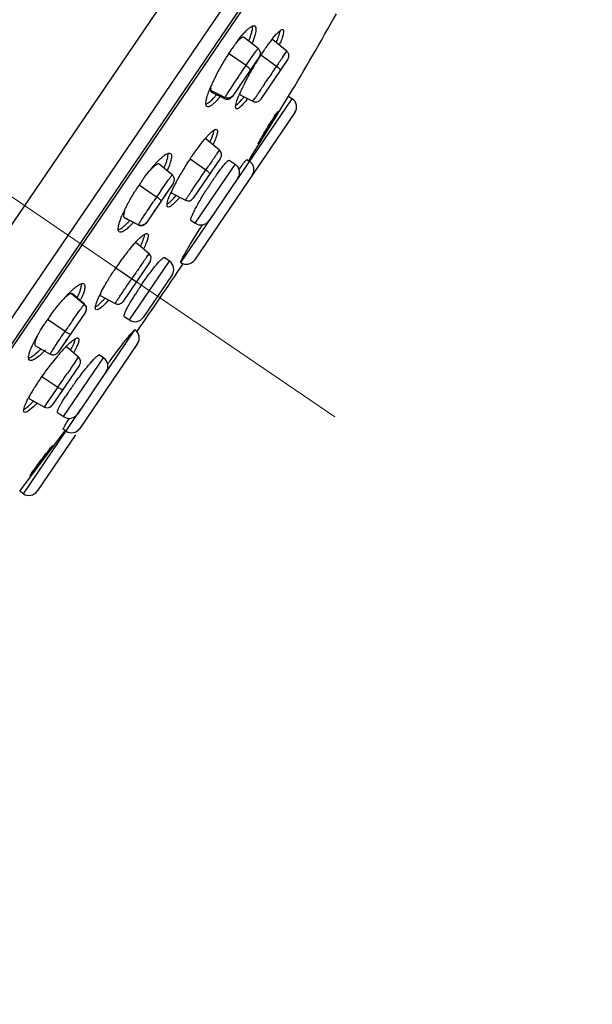
# Model space of a CAD drawing. Units: millimetres. Extents: x 72 to 8980, y -1552 to 626.
# Drawn here: x 8041 to 8070, y 84 to 134 of the extents above; entities that cross this region are included whole.
import ezdxf

# ---------------------------------------------------------------- set-up
doc = ezdxf.new("R2010")
doc.units = ezdxf.units.MM
doc.header["$MEASUREMENT"] = 0
doc.linetypes.add('CENTER', pattern=[2, 1.25, -0.25, 0.25, -0.25])
doc.layers.add('Centerline', color=4, linetype='CENTER', lineweight=15)

msp = doc.modelspace()

# ---------------------------------------------------------------- linework, layer by layer
at = {"color": 7, "linetype": 'Continuous'}
for p, q in [((8015.643, 87.162), (8068.641, 164.97)), ((8069.551, 161.591), (8016.459, 83.645)), ((8018.839, 85.818), (8068.377, 158.548)), ((8068.188, 158.071), (8019.213, 86.168)), ((8051.63, 132.501), (8051.804, 132.714)), ((8053.356, 132.562), (8053.537, 132.772)), ((8052.626, 132.051), (8051.916, 132.616)), ((8054.074, 131.91), (8053.362, 132.496)), ((8052.012, 131.189), (8051.129, 131.791)), ((8052.687, 131.646), (8051.301, 129.612)), ((8052.075, 131.28), (8052.44, 131.807)), ((8052.44, 131.807), (8052.522, 131.921)), ((8052.767, 131.735), (8053.558, 131.163)), ((8053.88, 131.635), (8054.073, 131.909)), ((8052.012, 131.189), (8052.075, 131.28)), ((8054.13, 131.508), (8052.746, 129.476)), ((8051.717, 130.223), (8051.676, 130.163)), ((8051.943, 130.309), (8051.952, 130.328)), ((8052.922, 130.225), (8052.998, 130.338)), ((8052.998, 130.338), (8053.077, 130.455)), ((8053.077, 130.455), (8053.159, 130.576)), ((8050.214, 129.948), (8050.953, 129.577)), ((8050.254, 129.841), (8050.92, 129.511)), ((8050.366, 129.538), (8050.518, 129.708)), ((8051.549, 129.409), (8051.647, 129.671)), ((8051.711, 129.713), (8052.359, 129.377)), ((8053.12, 130.025), (8053.116, 130.02)), ((8050.269, 129.441), (8050.366, 129.538)), ((8050.92, 129.512), (8050.953, 129.577)), ((8051.44, 125.226), (8054.353, 129.503)), ((8051.689, 129.346), (8051.776, 129.444)), ((8051.776, 129.444), (8051.911, 129.607)), ((8052.359, 129.378), (8052.485, 129.573)), ((8053.534, 128.606), (8054.166, 129.631)), ((8054.166, 129.631), (8054.353, 129.503)), ((8054.485, 128.809), (8049.398, 121.339)), ((8052.797, 127.412), (8053.534, 128.606)), ((8049.95, 127.506), (8050.144, 127.716)), ((8050.287, 127.558), (8050.33, 127.678)), ((8049.732, 127.241), (8049.897, 127.444)), ((8050.663, 126.898), (8049.992, 127.459)), ((8050.179, 127.303), (8050.287, 127.558)), ((8052.259, 126.54), (8052.797, 127.412)), ((8050.551, 126.742), (8050.662, 126.898)), ((8048.272, 125.647), (8047.617, 126.191)), ((8049.171, 126.466), (8049.974, 125.902)), ((8050.718, 126.498), (8049.333, 124.465)), ((8049.44, 123.201), (8051.467, 126.176)), ((8051.467, 126.176), (8051.157, 126.387)), ((8052.055, 126.426), (8052.193, 126.332)), ((8052.149, 126.361), (8052.259, 126.54)), ((8049.728, 125.541), (8049.974, 125.902)), ((8049.974, 125.902), (8050.119, 126.114)), ((8050.349, 125.957), (8050.232, 125.786)), ((8048.328, 125.247), (8046.942, 123.211)), ((8047.695, 124.849), (8048.065, 125.377)), ((8048.272, 125.647), (8048.272, 125.647)), ((8049.649, 125.424), (8049.728, 125.541)), ((8049.818, 125.178), (8049.704, 125.01)), ((8051.598, 125.481), (8050.135, 123.333)), ((8047.477, 124.53), (8046.59, 125.134)), ((8047.959, 124.705), (8047.867, 124.57)), ((8048.258, 124.73), (8048.944, 124.367)), ((8048.255, 124.378), (8048.349, 124.476)), ((8048.349, 124.476), (8048.472, 124.615)), ((8047.394, 123.875), (8047.314, 123.759)), ((8045.825, 123.504), (8046.556, 123.122)), ((8045.825, 123.504), (8045.849, 123.483)), ((8045.849, 123.482), (8046.555, 123.114)), ((8045.872, 123.091), (8045.976, 123.188)), ((8049.219, 123.351), (8049.44, 123.201)), ((8049.977, 123.078), (8050.278, 123.52)), ((8046.555, 123.114), (8046.556, 123.122)), ((8048.703, 121.209), (8049.977, 123.078)), ((8049.696, 122.96), (8049.732, 123.017)), ((8049.732, 123.017), (8049.797, 123.12)), ((8046.166, 121.951), (8046.359, 122.173)), ((8046.418, 122.238), (8046.602, 122.425)), ((8047.096, 121.658), (8046.466, 122.191)), ((8046.657, 122.03), (8046.78, 122.304)), ((8047.15, 121.26), (8045.763, 119.225)), ((8046.105, 118.304), (8048.131, 121.28)), ((8046.975, 121.49), (8047.096, 121.658)), ((8048.131, 121.28), (8047.866, 121.46)), ((8045.417, 120.951), (8046.457, 120.242)), ((8048.263, 120.585), (8046.799, 118.436)), ((8042.955, 119.574), (8043.114, 119.734)), ((8043.114, 119.734), (8043.306, 119.908)), ((8044.676, 119.728), (8044.854, 120.055)), ((8043.19, 119.635), (8043.813, 119.095)), ((8043.219, 119.621), (8043.19, 119.635)), ((8043.821, 119.1), (8043.219, 119.622)), ((8043.454, 119.42), (8043.54, 119.612)), ((8044.479, 119.308), (8044.6, 119.577)), ((8044.647, 119.52), (8045.374, 119.129)), ((8044.657, 119.187), (8044.756, 119.285)), ((8043.871, 118.704), (8042.485, 116.668)), ((8043.256, 118.326), (8043.592, 118.803)), ((8043.813, 119.095), (8043.82, 119.1)), ((8042.84, 117.723), (8041.954, 118.327)), ((8045.84, 118.485), (8046.105, 118.304)), ((8043.499, 118.157), (8043.423, 118.046)), ((8045.107, 115.928), (8046.38, 117.798)), ((8042.922, 117.31), (8042.854, 117.211)), ((8043.067, 117.13), (8043.163, 117.215)), ((8041.346, 116.985), (8042.092, 116.574)), ((8041.367, 116.603), (8041.478, 116.7)), ((8043.529, 116.417), (8042.94, 116.923)), ((8042.963, 117.031), (8043.067, 117.13)), ((8043.125, 116.766), (8043.21, 116.932)), ((8043.21, 116.932), (8043.267, 117.055)), ((8046.513, 117.104), (8043.586, 112.806)), ((8042.092, 116.574), (8042.092, 116.574)), ((8042.769, 113.407), (8044.796, 116.383)), ((8043.353, 116.171), (8043.528, 116.416)), ((8044.796, 116.383), (8044.575, 116.533)), ((8043.581, 116.02), (8042.195, 113.986)), ((8044.928, 115.688), (8043.464, 113.539)), ((8044.806, 115.487), (8045.107, 115.928)), ((8041.659, 115.438), (8042.478, 114.897)), ((8042.558, 115.015), (8042.722, 115.254)), ((8042.722, 115.254), (8042.804, 115.374)), ((8042.804, 115.374), (8042.964, 115.608)), ((8041.95, 114.116), (8042.4, 114.782)), ((8042.4, 114.782), (8042.478, 114.897)), ((8042.478, 114.897), (8042.513, 114.949)), ((8042.513, 114.949), (8042.558, 115.015)), ((8042.721, 114.759), (8042.564, 114.527)), ((8043.267, 115.016), (8043.281, 115.036)), ((8041.036, 114.311), (8041.803, 113.891)), ((8041.052, 114), (8041.249, 114.193)), ((8040.73, 109.503), (8043.644, 113.78)), ((8041.803, 113.892), (8041.95, 114.116)), ((8042.46, 113.618), (8042.769, 113.407)), ((8042.722, 112.538), (8042.847, 112.705)), ((8042.891, 112.675), (8042.753, 112.769)), ((8043.368, 112.487), (8041.425, 109.635)), ((8042.107, 111.717), (8042.722, 112.538)), ((8041.391, 110.762), (8042.107, 111.717)), ((8040.645, 109.766), (8041.391, 110.762)), ((8040.543, 109.63), (8040.645, 109.766)), ((8040.73, 109.503), (8040.543, 109.63))]:
    msp.add_line(p, q, dxfattribs=at)
for points in [[(8052.687, 131.646), (8052.708, 131.683), (8052.724, 131.723), (8052.735, 131.764), (8052.739, 131.807), (8052.737, 131.85), (8052.729, 131.892), (8052.715, 131.932), (8052.696, 131.97), (8052.671, 132.005), (8052.642, 132.036), (8052.625, 132.05)], [(8054.13, 131.508), (8054.151, 131.545), (8054.167, 131.584), (8054.177, 131.625), (8054.182, 131.667), (8054.18, 131.709), (8054.173, 131.751), (8054.159, 131.791), (8054.141, 131.829), (8054.117, 131.864), (8054.088, 131.895), (8054.073, 131.909)], [(8050.92, 129.512), (8050.942, 129.503), (8050.98, 129.49), (8051.02, 129.483), (8051.061, 129.481), (8051.101, 129.485), (8051.141, 129.494), (8051.179, 129.509), (8051.214, 129.528), (8051.247, 129.552), (8051.276, 129.58), (8051.301, 129.612)], [(8052.359, 129.378), (8052.37, 129.373), (8052.41, 129.358), (8052.451, 129.348), (8052.493, 129.345), (8052.535, 129.347), (8052.577, 129.355), (8052.617, 129.369), (8052.654, 129.389), (8052.689, 129.413), (8052.719, 129.442), (8052.746, 129.476)], [(8048.328, 125.247), (8048.35, 125.284), (8048.366, 125.324), (8048.376, 125.365), (8048.38, 125.408), (8048.378, 125.45), (8048.37, 125.492), (8048.357, 125.533), (8048.337, 125.571), (8048.313, 125.606), (8048.283, 125.637), (8048.272, 125.647)], [(8046.555, 123.114), (8046.582, 123.102), (8046.62, 123.089), (8046.66, 123.082), (8046.701, 123.08), (8046.741, 123.084), (8046.781, 123.093), (8046.819, 123.108), (8046.855, 123.127), (8046.887, 123.151), (8046.916, 123.179), (8046.941, 123.211)], [(8043.871, 118.704), (8043.892, 118.739), (8043.908, 118.777), (8043.918, 118.816), (8043.923, 118.856), (8043.923, 118.897), (8043.917, 118.937), (8043.905, 118.976), (8043.889, 119.013), (8043.868, 119.048), (8043.842, 119.079), (8043.82, 119.1)], [(8042.092, 116.574), (8042.106, 116.567), (8042.145, 116.551), (8042.187, 116.541), (8042.229, 116.537), (8042.272, 116.539), (8042.314, 116.547), (8042.354, 116.561), (8042.392, 116.581), (8042.427, 116.605), (8042.458, 116.635), (8042.485, 116.668)]]:
    msp.add_lwpolyline(points, dxfattribs=at)
for centre, radius, start, end in [((7882.363, 232.012), 199.995, 329.20851, 330.59205), ((8059.955, 126.107), 10.498, 144.6096, 145.7483), ((8059.149, 126.68), 9.509, 143.6019, 144.6103), ((8058.167, 127.404), 8.289, 142.0549, 143.6055), ((8047.323, 134.363), 5.2, 338.3106, 340.1466), ((8046.843, 134.506), 5.898, 338.0512, 338.3092), ((8061.234, 126.364), 10.025, 143.7267, 144.9772), ((8059.615, 127.555), 8.016, 141.9671, 143.7393), ((8058.097, 128.733), 6.094, 141.0734, 141.8973), ((8047.952, 134.706), 6.261, 336.6118, 337.7244), ((8061.866, 124.841), 12.791, 147.8249, 148.8234), ((8061.537, 125.048), 12.402, 146.8133, 147.8285), ((8060.795, 125.535), 11.514, 145.7486, 146.8174), ((8065.102, 123.723), 14.709, 146.6291, 147.4502), ((8063.867, 124.538), 13.23, 145.7495, 146.6329), ((8062.67, 125.352), 11.781, 144.9541, 145.7466), ((8061.849, 124.849), 12.772, 148.8145, 151.2771), ((8066.548, 122.813), 16.417, 149.005, 150.5403), ((8066.385, 122.913), 16.226, 148.2379, 149.0113), ((8065.881, 123.225), 15.634, 147.4472, 148.2382), ((8246.934, -0.529), 233.96, 145.74445, 145.91832), ((8162.111, 57.254), 131.325, 145.50171, 145.75076), ((8060.315, 125.676), 11.03, 151.2162, 154.0521), ((8065.079, 123.627), 14.739, 151.3315, 152.1578), ((8065.909, 123.174), 15.684, 150.5413, 151.3342), ((8057.211, 127.144), 7.595, 155.8331, 156.7355), ((8057.811, 126.876), 8.252, 155.3381, 155.839), ((8058.66, 126.484), 9.188, 154.0663, 155.3246), ((8060.892, 125.747), 10.045, 154.0001, 155.0716), ((8061.827, 125.294), 11.084, 153.8393, 154.0155), ((8062.467, 124.979), 11.797, 153.1424, 153.8342), ((8063.83, 124.286), 13.326, 152.1544, 153.0406), ((8170.986, 50.617), 142.396, 146.0091, 146.25235), ((8055.175, 127.986), 5.392, 158.3252, 159.3686), ((8056.179, 127.586), 6.473, 156.7155, 158.3096), ((8057.372, 127.328), 6.186, 156.7765, 157.7447), ((8058.137, 127.001), 7.018, 156.3123, 156.7871), ((8059.231, 126.518), 8.214, 155.0643, 156.2924), ((8090.279, 104.532), 45.337, 146.2455, 146.4729), ((8046.812, 132.895), 5.09, 318.7004, 319.8834), ((8047.266, 133.293), 6.131, 321.091, 321.935), ((8054.072, 129.09), 0.5, 325.74, 55.74), ((8057.755, 120.941), 10.201, 141.8561, 143.3975), ((8054.509, 123.555), 6.033, 139.0883, 139.859), ((8060.681, 118.811), 13.82, 144.8649, 145.7441), ((8059.83, 119.411), 12.779, 143.9445, 144.8685), ((8058.927, 120.067), 11.663, 143.3867, 143.9403), ((8086.749, 101.528), 44.114, 145.141, 145.3522), ((8050.47, 126.667), 0.3, 325.74, 50.1478), ((8052.296, 121.799), 6.578, 138.206, 139.4732), ((8051.466, 122.543), 5.463, 136.5494, 138.2174), ((8043.61, 127.839), 4.63, 336.9049, 338.9115), ((8061.944, 117.961), 15.343, 147.3985, 148.2179), ((8061.936, 117.967), 15.333, 146.5764, 147.4014), ((8061.66, 118.149), 15.003, 146.331, 146.5751), ((8061.281, 118.402), 14.547, 145.7425, 146.3331), ((8152.53, 56.201), 124, 145.40278, 145.67971), ((8051.185, 125.763), 0.5, 325.74, 55.74), ((8051.912, 125.918), 0.5, 325.74, 55.74), ((8054, 120.374), 8.8, 141.1436, 141.4518), ((8053.406, 120.855), 8.035, 139.4979, 141.1553), ((8043.03, 128.084), 5.259, 336.5811, 336.9244), ((8043.122, 128.004), 5.343, 336.3624, 336.9034), ((8060.533, 118.804), 13.699, 149.0207, 150.8247), ((8061.651, 118.142), 14.998, 148.2177, 149.0515), ((8061.559, 117.814), 13.547, 144.3422, 145.05), ((8063.905, 117.179), 15.056, 143.6418, 144.4459), ((8056.624, 118.41), 12.078, 145.7407, 146.1708), ((8056.436, 118.539), 11.85, 144.676, 145.7421), ((8059.154, 117.434), 13.64, 143.7625, 144.3843), ((8056.412, 121.017), 9.021, 152.424, 153.9993), ((8058.057, 120.167), 10.872, 151.7732, 152.4653), ((8059.085, 119.614), 12.04, 150.8304, 151.7704), ((8065.622, 115.029), 18.473, 146.2969, 146.8724), ((8064.538, 115.753), 17.169, 145.6939, 146.2994), ((8063.153, 116.699), 15.491, 145.0466, 145.695), ((8056.864, 118.25), 12.367, 146.3204, 147.8151), ((8056.744, 118.33), 12.223, 146.1701, 146.32), ((8106.97, 84), 71.988, 145.4273, 145.73485), ((8054.826, 121.79), 7.257, 153.9923, 155.3545), ((8066.1, 114.717), 19.044, 147.436, 147.8852), ((8066.065, 114.74), 19.001, 146.8703, 147.4363), ((8110.758, 81.438), 76.56, 145.74614, 145.96317), ((8044.319, 128.197), 5.685, 318.5996, 319.6847), ((8049.085, 124.634), 0.3, 242.1614, 325.74), ((8051.059, 121.311), 5.799, 155.1677, 156.904), ((8051.96, 120.898), 6.79, 154.5038, 155.1964), ((8052.553, 120.615), 7.447, 153.6897, 154.5023), ((8047.325, 123.347), 1.543, 163.1116, 163.5194), ((8053.238, 120.276), 8.211, 152.7758, 153.6888), ((8053.762, 120.008), 8.8, 152.3443, 152.7817), ((8043.094, 126.141), 4.126, 314.2993, 316.4854), ((8042.45, 126.76), 5.02, 316.4162, 317.0128), ((8042.554, 126.706), 5.107, 316.4212, 317.2886), ((8049.721, 123.614), 0.5, 235.74, 325.74), ((8050.856, 118.116), 6.057, 137.1065, 137.9357), ((8056.296, 113.605), 13.126, 141.6697, 144.0693), ((8054.604, 114.925), 10.98, 141.2155, 141.5958), ((8053.751, 115.613), 9.885, 140.1178, 141.2292), ((8041.345, 124.59), 6.096, 333.7901, 334.0343), ((8057.626, 112.636), 14.771, 144.0521, 145.7445), ((8144.193, 54.001), 118.347, 145.31356, 145.59772), ((8088.461, 92.545), 50.585, 145.0967, 145.2879), ((8046.902, 121.429), 0.3, 325.74, 49.7307), ((8047.85, 120.866), 0.5, 325.74, 55.74), ((8048.984, 121.621), 0.5, 235.74, 325.74), ((8057.723, 112.569), 14.889, 145.7404, 146.5818), ((8225.178, -1.48), 216.514, 145.59222, 145.74223), ((7882.363, 232.012), 199.995, 325.14879, 326.33121), ((8050.896, 116.504), 7.006, 152.6076, 153.5423), ((8054.392, 114.606), 10.985, 149.8834, 150.2584), ((8060.973, 110.345), 17.267, 145.7106, 147.5518), ((8049.346, 113.534), 8.795, 138.6987, 139.1276), ((8048.759, 114.051), 8.012, 137.07, 138.7092), ((8047.878, 114.866), 6.812, 136.2752, 137.0361), ((8039.011, 121.509), 5.11, 334.1915, 335.0508), ((8050.195, 116.855), 6.222, 153.5505, 154.0523), ((8041.134, 122.815), 5.058, 315.7409, 317.497), ((8040.888, 123.087), 5.622, 316.4923, 317.7098), ((8045.515, 119.394), 0.3, 241.749, 325.74), ((8059.847, 107.098), 20.031, 144.0081, 144.2448), ((8054.83, 110.744), 13.829, 143.7081, 144.0146), ((8051.697, 111.579), 11.851, 145.7379, 146.8019), ((8051.993, 111.378), 12.209, 144.6918, 145.7369), ((8052.136, 111.277), 12.384, 143.6625, 144.6955), ((8098.748, 79.7), 67.612, 145.15913, 145.44328), ((8046.386, 118.717), 0.5, 235.74, 325.74), ((8105.994, 74.696), 76.418, 145.56986, 145.73321), ((8107.588, 73.605), 78.35, 145.43967, 145.57098), ((8046.1, 117.386), 0.5, 325.74, 55.74), ((8047.271, 114.175), 6.718, 151.6889, 153.2545), ((8048.434, 113.549), 8.039, 150.312, 151.6971), ((8049.1, 113.173), 8.804, 150.0271, 150.3294), ((8038.477, 119.971), 4.438, 312.5338, 314.6278), ((8037.903, 120.561), 5.262, 314.5638, 314.899), ((8037.626, 120.888), 5.888, 315.1229, 316.0041), ((8049.688, 110.421), 9.432, 137.5087, 139.0574), ((8048.107, 111.864), 7.292, 136.1922, 137.4783), ((8047.079, 112.85), 5.867, 134.5506, 136.1886), ((8053.229, 107.448), 14.056, 140.6787, 142.4317), ((8051.661, 108.725), 12.034, 139.7036, 140.6502), ((8050.79, 109.463), 10.892, 139.047, 139.7), ((8038.049, 119.437), 5.937, 331.8073, 332.3667), ((8043.333, 116.189), 0.3, 325.74, 49.3185), ((8044.514, 115.969), 0.5, 325.74, 55.74), ((8102.594, 73.64), 71.541, 143.4702, 143.61311), ((8054.251, 106.666), 15.343, 143.2585, 144.0788), ((8053.973, 106.873), 14.996, 142.4241, 143.2587), ((8151.632, 40.962), 131.836, 145.21672, 145.51406), ((8052.085, 108.136), 12.725, 145.6774, 148.0673), ((8053.711, 107.043), 14.684, 144.891, 145.7354), ((8054.245, 106.669), 15.336, 144.0759, 144.8941), ((8049.496, 109.741), 9.679, 148.531, 149.6477), ((8050.476, 109.144), 10.827, 148.0939, 148.5431), ((8054.818, 106.706), 14.228, 145.744, 147.1245), ((8057.262, 105.055), 17.178, 145.1767, 145.7819), ((8058.33, 104.313), 18.479, 144.6039, 145.1792), ((8058.77, 104.001), 19.018, 144.0402, 144.5331), ((8046.362, 111.516), 6.077, 151.6233, 152.3071), ((8047.577, 110.856), 7.46, 149.5857, 151.6007), ((8037.251, 118.119), 5.803, 314.8464, 316.0854), ((8041.948, 114.155), 0.3, 241.3322, 325.74), ((8043.051, 113.821), 0.5, 235.74, 325.74), ((8043.172, 113.088), 0.5, 235.74, 325.74), ((8041.012, 109.916), 0.5, 235.74, 325.74)]:
    msp.add_arc(centre, radius, start, end, dxfattribs=at)
for points, knots in [([(8052.05, 132.978), (8052.094, 133.02), (8052.176, 133.092), (8052.3, 133.181), (8052.418, 133.221), (8052.462, 133.191)], [0, 0, 0, 0, 0.379022, 0.66759, 1, 1, 1, 1]), ([(8052.3, 132.871), (8052.316, 132.932), (8052.339, 133.037), (8052.348, 133.146), (8052.344, 133.192)], [0, 0, 0, 0, 0.575417, 1, 1, 1, 1]), ([(8052.462, 133.191), (8052.491, 133.171), (8052.514, 133.103), (8052.515, 133.008), (8052.497, 132.857), (8052.435, 132.627), (8052.365, 132.434), (8052.323, 132.326)], [0, 0, 0, 0, 0.119052, 0.208309, 0.320842, 0.616439, 1, 1, 1, 1]), ([(8051.804, 132.714), (8051.825, 132.739), (8051.904, 132.83), (8051.987, 132.918), (8052.05, 132.978)], [0, 0, 0, 0, 0.273886, 1, 1, 1, 1]), ([(8052.214, 132.597), (8052.223, 132.622), (8052.254, 132.712), (8052.283, 132.804), (8052.3, 132.871)], [0, 0, 0, 0, 0.271186, 1, 1, 1, 1]), ([(8053.537, 132.772), (8053.575, 132.813), (8053.644, 132.884), (8053.742, 132.964), (8053.817, 133.01), (8053.868, 133.011), (8053.882, 133.002)], [0, 0, 0, 0, 0.390842, 0.683575, 0.879212, 1, 1, 1, 1]), ([(8053.539, 132.352), (8053.553, 132.385), (8053.602, 132.502), (8053.648, 132.622), (8053.677, 132.709)], [0, 0, 0, 0, 0.276678, 1, 1, 1, 1]), ([(8053.677, 132.709), (8053.685, 132.733), (8053.711, 132.816), (8053.732, 132.9), (8053.741, 132.961)], [0, 0, 0, 0, 0.293629, 1, 1, 1, 1]), ([(8053.882, 133.002), (8053.903, 132.987), (8053.921, 132.906), (8053.896, 132.771), (8053.839, 132.568), (8053.781, 132.418), (8053.746, 132.333)], [0, 0, 0, 0, 0.108644, 0.307163, 0.606177, 1, 1, 1, 1]), ([(8051.915, 132.614), (8051.899, 132.627), (8051.856, 132.628), (8051.806, 132.606), (8051.731, 132.56), (8051.624, 132.465), (8051.541, 132.375), (8051.495, 132.323)], [0, 0, 0, 0, 0.117995, 0.203872, 0.313517, 0.608932, 1, 1, 1, 1]), ([(8053.361, 132.494), (8053.358, 132.497), (8053.339, 132.507), (8053.316, 132.499), (8053.302, 132.493)], [0, 0, 0, 0, 0.206207, 1, 1, 1, 1]), ([(8052.522, 131.921), (8052.537, 131.941), (8052.561, 131.973), (8052.59, 132.011), (8052.607, 132.032), (8052.616, 132.043), (8052.621, 132.047), (8052.625, 132.051), (8052.625, 132.05)], [0, 0, 0, 0, 0.432464, 0.743454, 0.853216, 0.932359, 0.98087, 1, 1, 1, 1]), ([(8050.953, 129.577), (8051.002, 129.662), (8051.139, 129.875), (8051.489, 130.415), (8051.793, 130.867), (8052.012, 131.189)], [0, 0, 0, 0, 0.151646, 0.3943, 1, 1, 1, 1]), ([(8052.012, 131.189), (8052.071, 131.149), (8052.146, 131.086), (8052.21, 130.999), (8052.216, 130.955), (8052.208, 130.944)], [0, 0, 0, 0, 0.65261, 0.871244, 1, 1, 1, 1]), ([(8053.558, 131.163), (8053.587, 131.142), (8053.64, 131.097), (8053.706, 131.022), (8053.741, 130.938), (8053.72, 130.906)], [0, 0, 0, 0, 0.341353, 0.636721, 1, 1, 1, 1]), ([(8050.019, 129.548), (8050.026, 129.573), (8050.058, 129.688), (8050.097, 129.8), (8050.129, 129.886)], [0, 0, 0, 0, 0.224837, 1, 1, 1, 1]), ([(8050.229, 130.064), (8050.226, 130.053), (8050.219, 130.015), (8050.214, 129.976), (8050.214, 129.948)], [0, 0, 0, 0, 0.283508, 1, 1, 1, 1]), ([(8050.214, 129.948), (8050.214, 129.935), (8050.215, 129.897), (8050.232, 129.853), (8050.255, 129.842)], [0, 0, 0, 0, 0.334344, 1, 1, 1, 1]), ([(8051.334, 129.661), (8051.296, 129.604), (8051.167, 129.518), (8051.015, 129.544), (8050.953, 129.577)], [0, 0, 0, 0, 0.491635, 1, 1, 1, 1]), ([(8051.688, 129.767), (8051.688, 129.76), (8051.69, 129.741), (8051.7, 129.721), (8051.712, 129.715)], [0, 0, 0, 0, 0.320804, 1, 1, 1, 1]), ([(8050.026, 129.112), (8049.983, 129.141), (8049.968, 129.254), (8049.983, 129.397), (8050.005, 129.494), (8050.019, 129.548)], [0, 0, 0, 0, 0.343877, 0.630348, 1, 1, 1, 1]), ([(8049.976, 129.226), (8050.023, 129.244), (8050.127, 129.311), (8050.218, 129.392), (8050.269, 129.441)], [0, 0, 0, 0, 0.413978, 1, 1, 1, 1]), ([(8050.636, 129.536), (8050.57, 129.461), (8050.45, 129.333), (8050.296, 129.197), (8050.187, 129.13), (8050.113, 129.097), (8050.051, 129.095), (8050.026, 129.112)], [0, 0, 0, 0, 0.387354, 0.681333, 0.791963, 0.879448, 1, 1, 1, 1]), ([(8051.51, 129.002), (8051.496, 129.012), (8051.477, 129.058), (8051.484, 129.198), (8051.519, 129.318), (8051.549, 129.409)], [0, 0, 0, 0, 0.124784, 0.324532, 1, 1, 1, 1]), ([(8051.486, 129.157), (8051.501, 129.168), (8051.574, 129.225), (8051.639, 129.291), (8051.689, 129.346)], [0, 0, 0, 0, 0.201743, 1, 1, 1, 1]), ([(8052.036, 129.442), (8051.977, 129.369), (8051.87, 129.243), (8051.736, 129.106), (8051.642, 129.034), (8051.584, 128.999), (8051.531, 128.988), (8051.51, 129.002)], [0, 0, 0, 0, 0.399994, 0.70027, 0.811068, 0.895802, 1, 1, 1, 1]), ([(8052.63, 127.23), (8052.628, 127.231), (8052.632, 127.239), (8052.636, 127.25), (8052.647, 127.272), (8052.668, 127.314), (8052.707, 127.384), (8052.764, 127.485), (8052.836, 127.609), (8052.949, 127.802), (8053.103, 128.056), (8053.259, 128.31), (8053.378, 128.5), (8053.455, 128.62), (8053.518, 128.717), (8053.563, 128.783), (8053.59, 128.821), (8053.604, 128.841), (8053.612, 128.849), (8053.618, 128.856), (8053.619, 128.855)], [0, 0, 0, 0, 0.002802, 0.010182, 0.022211, 0.038827, 0.085144, 0.147331, 0.223032, 0.309344, 0.500328, 0.691353, 0.777685, 0.853368, 0.915474, 0.961635, 0.978147, 0.990059, 0.997313, 1, 1, 1, 1]), ([(8053.619, 128.855), (8053.621, 128.854), (8053.617, 128.846), (8053.613, 128.834), (8053.603, 128.813), (8053.581, 128.771), (8053.543, 128.701), (8053.485, 128.599), (8053.414, 128.476), (8053.3, 128.283), (8053.146, 128.028), (8052.99, 127.775), (8052.871, 127.585), (8052.795, 127.465), (8052.731, 127.368), (8052.686, 127.301), (8052.659, 127.264), (8052.645, 127.244), (8052.637, 127.236), (8052.631, 127.229), (8052.63, 127.23)], [0, 0, 0, 0, 0.002803, 0.010183, 0.022212, 0.038827, 0.085145, 0.147332, 0.223033, 0.309344, 0.500329, 0.691353, 0.777686, 0.853368, 0.915474, 0.961635, 0.978148, 0.990059, 0.997314, 1, 1, 1, 1]), ([(8050.144, 127.716), (8050.186, 127.759), (8050.263, 127.832), (8050.372, 127.914), (8050.455, 127.961), (8050.512, 127.961), (8050.528, 127.95)], [0, 0, 0, 0, 0.387094, 0.678634, 0.875964, 1, 1, 1, 1]), ([(8050.33, 127.678), (8050.338, 127.702), (8050.364, 127.782), (8050.385, 127.864), (8050.391, 127.923)], [0, 0, 0, 0, 0.295999, 1, 1, 1, 1]), ([(8050.528, 127.95), (8050.552, 127.933), (8050.564, 127.87), (8050.557, 127.788), (8050.529, 127.651), (8050.456, 127.44), (8050.381, 127.263), (8050.335, 127.164)], [0, 0, 0, 0, 0.10724, 0.194002, 0.306166, 0.606144, 1, 1, 1, 1]), ([(8049.991, 127.458), (8049.986, 127.462), (8049.954, 127.475), (8049.92, 127.456), (8049.897, 127.443)], [0, 0, 0, 0, 0.184946, 1, 1, 1, 1]), ([(8047.722, 126.518), (8047.771, 126.561), (8047.862, 126.635), (8048, 126.726), (8048.128, 126.766), (8048.176, 126.733)], [0, 0, 0, 0, 0.375636, 0.663847, 1, 1, 1, 1]), ([(8048.018, 126.437), (8048.034, 126.494), (8048.057, 126.594), (8048.064, 126.698), (8048.059, 126.741)], [0, 0, 0, 0, 0.575826, 1, 1, 1, 1]), ([(8048.176, 126.733), (8048.206, 126.713), (8048.23, 126.648), (8048.231, 126.556), (8048.214, 126.412), (8048.151, 126.192), (8048.08, 126.01), (8048.037, 125.908)], [0, 0, 0, 0, 0.122493, 0.211686, 0.323652, 0.617468, 1, 1, 1, 1]), ([(8047.616, 126.191), (8047.6, 126.204), (8047.558, 126.207), (8047.507, 126.189), (8047.432, 126.15), (8047.325, 126.067), (8047.242, 125.987), (8047.196, 125.94)], [0, 0, 0, 0, 0.124688, 0.212673, 0.322935, 0.614459, 1, 1, 1, 1]), ([(8047.499, 126.3), (8047.519, 126.32), (8047.591, 126.395), (8047.666, 126.467), (8047.722, 126.518)], [0, 0, 0, 0, 0.269828, 1, 1, 1, 1]), ([(8047.93, 126.173), (8047.939, 126.197), (8047.971, 126.284), (8048, 126.372), (8048.018, 126.437)], [0, 0, 0, 0, 0.271983, 1, 1, 1, 1]), ([(8050.552, 125.711), (8050.625, 125.812), (8050.756, 125.989), (8050.932, 126.207), (8051.054, 126.334), (8051.121, 126.385), (8051.15, 126.392), (8051.157, 126.387)], [0, 0, 0, 0, 0.405965, 0.718048, 0.916823, 0.971226, 1, 1, 1, 1]), ([(8051.78, 126.105), (8051.816, 126.153), (8051.879, 126.237), (8051.96, 126.339), (8052.014, 126.399), (8052.041, 126.422), (8052.052, 126.427), (8052.055, 126.426)], [0, 0, 0, 0, 0.426102, 0.736612, 0.926637, 0.976623, 1, 1, 1, 1]), ([(8046.768, 125.39), (8046.797, 125.431), (8046.91, 125.59), (8047.028, 125.745), (8047.118, 125.858)], [0, 0, 0, 0, 0.257687, 1, 1, 1, 1]), ([(8049.974, 125.902), (8050.003, 125.881), (8050.056, 125.841), (8050.122, 125.78), (8050.16, 125.738), (8050.175, 125.702), (8050.169, 125.693)], [0, 0, 0, 0, 0.369284, 0.680334, 0.894548, 1, 1, 1, 1]), ([(8048.152, 125.497), (8048.168, 125.519), (8048.196, 125.557), (8048.23, 125.601), (8048.25, 125.626), (8048.26, 125.638), (8048.266, 125.644), (8048.271, 125.648), (8048.272, 125.647)], [0, 0, 0, 0, 0.427186, 0.739014, 0.850146, 0.930664, 0.980271, 1, 1, 1, 1]), ([(8048.945, 124.368), (8048.943, 124.369), (8048.952, 124.378), (8048.956, 124.391), (8048.975, 124.417), (8048.996, 124.451), (8049.025, 124.494), (8049.074, 124.569), (8049.149, 124.681), (8049.253, 124.837), (8049.374, 125.016), (8049.508, 125.215), (8049.601, 125.353), (8049.649, 125.424)], [0, 0, 0, 0, 0.004686, 0.018675, 0.041843, 0.074012, 0.11494, 0.164153, 0.285346, 0.433809, 0.606137, 0.796972, 1, 1, 1, 1]), ([(8045.967, 124.092), (8045.999, 124.153), (8046.135, 124.405), (8046.282, 124.652), (8046.398, 124.837)], [0, 0, 0, 0, 0.238991, 1, 1, 1, 1]), ([(8048.068, 124.416), (8048.078, 124.446), (8048.127, 124.581), (8048.183, 124.714), (8048.23, 124.816)], [0, 0, 0, 0, 0.218588, 1, 1, 1, 1]), ([(8048.233, 124.821), (8048.232, 124.81), (8048.23, 124.78), (8048.239, 124.74), (8048.258, 124.731)], [0, 0, 0, 0, 0.347443, 1, 1, 1, 1]), ([(8049.219, 123.351), (8049.207, 123.359), (8049.211, 123.419), (8049.239, 123.505), (8049.298, 123.649), (8049.386, 123.83), (8049.502, 124.05), (8049.695, 124.393), (8049.856, 124.659), (8049.971, 124.841)], [0, 0, 0, 0, 0.026584, 0.084657, 0.175788, 0.297594, 0.446212, 0.61678, 1, 1, 1, 1]), ([(8046.701, 123.363), (8046.741, 123.425), (8046.942, 123.736), (8047.148, 124.044), (8047.314, 124.29)], [0, 0, 0, 0, 0.197073, 1, 1, 1, 1]), ([(8047.707, 124.336), (8047.709, 124.338), (8047.704, 124.348), (8047.686, 124.37), (8047.639, 124.411), (8047.566, 124.468), (8047.509, 124.509), (8047.477, 124.53)], [0, 0, 0, 0, 0.027608, 0.086842, 0.302907, 0.623128, 1, 1, 1, 1]), ([(8048.038, 124.03), (8048.002, 124.054), (8048.002, 124.218), (8048.04, 124.331), (8048.068, 124.416)], [0, 0, 0, 0, 0.325415, 1, 1, 1, 1]), ([(8048.008, 124.171), (8048.026, 124.181), (8048.115, 124.242), (8048.194, 124.317), (8048.255, 124.378)], [0, 0, 0, 0, 0.195528, 1, 1, 1, 1]), ([(8048.583, 124.437), (8048.522, 124.368), (8048.411, 124.249), (8048.272, 124.121), (8048.175, 124.055), (8048.113, 124.023), (8048.059, 124.015), (8048.038, 124.03)], [0, 0, 0, 0, 0.395249, 0.693341, 0.804263, 0.890226, 1, 1, 1, 1]), ([(8045.845, 123.784), (8045.828, 123.727), (8045.807, 123.638), (8045.806, 123.535), (8045.825, 123.504)], [0, 0, 0, 0, 0.625407, 1, 1, 1, 1]), ([(8045.586, 122.76), (8045.544, 122.788), (8045.525, 122.894), (8045.541, 123.03), (8045.562, 123.121), (8045.576, 123.171)], [0, 0, 0, 0, 0.350485, 0.634515, 1, 1, 1, 1]), ([(8045.576, 123.171), (8045.584, 123.202), (8045.626, 123.343), (8045.68, 123.48), (8045.725, 123.586)], [0, 0, 0, 0, 0.219148, 1, 1, 1, 1]), ([(8046.254, 123.185), (8046.181, 123.108), (8046.048, 122.978), (8045.88, 122.841), (8045.761, 122.774), (8045.68, 122.742), (8045.613, 122.741), (8045.586, 122.76)], [0, 0, 0, 0, 0.383843, 0.67702, 0.788323, 0.876892, 1, 1, 1, 1]), ([(8046.556, 123.122), (8046.568, 123.151), (8046.619, 123.23), (8046.668, 123.31), (8046.701, 123.363)], [0, 0, 0, 0, 0.330535, 1, 1, 1, 1]), ([(8046.945, 123.217), (8046.905, 123.158), (8046.776, 123.067), (8046.619, 123.089), (8046.556, 123.122)], [0, 0, 0, 0, 0.499095, 1, 1, 1, 1]), ([(8045.535, 122.868), (8045.588, 122.884), (8045.707, 122.952), (8045.812, 123.038), (8045.872, 123.091)], [0, 0, 0, 0, 0.411025, 1, 1, 1, 1]), ([(8046.602, 122.425), (8046.649, 122.47), (8046.733, 122.546), (8046.852, 122.631), (8046.942, 122.679), (8047.002, 122.678), (8047.019, 122.667)], [0, 0, 0, 0, 0.385757, 0.677547, 0.875984, 1, 1, 1, 1]), ([(8048.703, 121.209), (8048.692, 121.209), (8048.71, 121.28), (8048.744, 121.345), (8048.827, 121.51), (8048.94, 121.708), (8049.089, 121.966), (8049.342, 122.389), (8049.549, 122.725), (8049.696, 122.96)], [0, 0, 0, 0, 0.015871, 0.065646, 0.149954, 0.26715, 0.414534, 0.588647, 1, 1, 1, 1]), ([(8046.466, 122.191), (8046.461, 122.195), (8046.442, 122.203), (8046.403, 122.196), (8046.375, 122.182), (8046.359, 122.173)], [0, 0, 0, 0, 0.176091, 0.512279, 1, 1, 1, 1]), ([(8046.78, 122.304), (8046.794, 122.338), (8046.836, 122.449), (8046.873, 122.564), (8046.883, 122.645)], [0, 0, 0, 0, 0.307161, 1, 1, 1, 1]), ([(8047.019, 122.667), (8047.043, 122.651), (8047.056, 122.591), (8047.049, 122.512), (8047.021, 122.382), (8046.947, 122.182), (8046.871, 122.015), (8046.826, 121.921)], [0, 0, 0, 0, 0.108739, 0.195252, 0.306842, 0.605934, 1, 1, 1, 1]), ([(8046.707, 120.073), (8046.836, 120.263), (8047.029, 120.536), (8047.286, 120.874), (8047.456, 121.085), (8047.6, 121.252), (8047.72, 121.375), (8047.794, 121.44), (8047.853, 121.469), (8047.866, 121.46)], [0, 0, 0, 0, 0.378211, 0.549065, 0.698879, 0.822162, 0.914518, 0.97328, 1, 1, 1, 1]), ([(8044.89, 120.117), (8044.921, 120.171), (8045.051, 120.391), (8045.188, 120.607), (8045.295, 120.769)], [0, 0, 0, 0, 0.240167, 1, 1, 1, 1]), ([(8045.374, 119.13), (8045.373, 119.13), (8045.376, 119.133), (8045.377, 119.137), (8045.383, 119.146), (8045.393, 119.162), (8045.411, 119.19), (8045.439, 119.233), (8045.474, 119.286), (8045.516, 119.35), (8045.566, 119.423), (8045.644, 119.54), (8045.755, 119.705), (8045.901, 119.922), (8046.06, 120.156), (8046.17, 120.317), (8046.226, 120.399)], [0, 0, 0, 0, 0.001243, 0.004903, 0.011006, 0.019541, 0.043703, 0.076936, 0.118788, 0.168903, 0.227003, 0.292776, 0.444512, 0.617491, 0.805133, 1, 1, 1, 1]), ([(8043.306, 119.908), (8043.359, 119.953), (8043.459, 120.03), (8043.608, 120.122), (8043.744, 120.166), (8043.795, 120.131)], [0, 0, 0, 0, 0.375537, 0.66463, 1, 1, 1, 1]), ([(8043.54, 119.612), (8043.549, 119.635), (8043.583, 119.717), (8043.614, 119.802), (8043.632, 119.864)], [0, 0, 0, 0, 0.273151, 1, 1, 1, 1]), ([(8043.632, 119.864), (8043.641, 119.891), (8043.665, 119.981), (8043.682, 120.074), (8043.676, 120.139)], [0, 0, 0, 0, 0.30556, 1, 1, 1, 1]), ([(8043.795, 120.131), (8043.823, 120.112), (8043.847, 120.05), (8043.846, 119.962), (8043.827, 119.827), (8043.762, 119.62), (8043.689, 119.449), (8043.644, 119.353)], [0, 0, 0, 0, 0.123078, 0.211644, 0.322948, 0.616141, 1, 1, 1, 1]), ([(8042.16, 118.615), (8042.204, 118.675), (8042.376, 118.905), (8042.557, 119.128), (8042.696, 119.289)], [0, 0, 0, 0, 0.258991, 1, 1, 1, 1]), ([(8043.118, 119.625), (8043.083, 119.612), (8043.006, 119.568), (8042.936, 119.515), (8042.898, 119.483)], [0, 0, 0, 0, 0.423713, 1, 1, 1, 1]), ([(8043.19, 119.635), (8043.185, 119.636), (8043.16, 119.638), (8043.136, 119.632), (8043.118, 119.625)], [0, 0, 0, 0, 0.21015, 1, 1, 1, 1]), ([(8044.407, 118.831), (8044.39, 118.843), (8044.367, 118.898), (8044.379, 119), (8044.415, 119.143), (8044.455, 119.248), (8044.479, 119.308)], [0, 0, 0, 0, 0.123963, 0.322394, 0.614207, 1, 1, 1, 1]), ([(8044.376, 118.966), (8044.397, 118.977), (8044.498, 119.04), (8044.587, 119.121), (8044.657, 119.187)], [0, 0, 0, 0, 0.192628, 1, 1, 1, 1]), ([(8044.966, 119.216), (8044.903, 119.149), (8044.789, 119.035), (8044.646, 118.914), (8044.547, 118.852), (8044.483, 118.822), (8044.428, 118.816), (8044.407, 118.831)], [0, 0, 0, 0, 0.392434, 0.689599, 0.800785, 0.887602, 1, 1, 1, 1]), ([(8044.625, 119.626), (8044.623, 119.613), (8044.619, 119.579), (8044.626, 119.531), (8044.647, 119.52)], [0, 0, 0, 0, 0.35288, 1, 1, 1, 1]), ([(8046.067, 119.053), (8046.091, 119.096), (8046.199, 119.284), (8046.312, 119.468), (8046.402, 119.609)], [0, 0, 0, 0, 0.226144, 1, 1, 1, 1]), ([(8043.684, 118.93), (8043.712, 118.967), (8043.754, 119.022), (8043.796, 119.079), (8043.813, 119.095)], [0, 0, 0, 0, 0.66208, 1, 1, 1, 1]), ([(8043.813, 119.095), (8043.868, 119.049), (8043.945, 118.911), (8043.908, 118.758), (8043.868, 118.699)], [0, 0, 0, 0, 0.500922, 1, 1, 1, 1]), ([(8045.84, 118.485), (8045.825, 118.495), (8045.834, 118.569), (8045.874, 118.672), (8045.956, 118.85), (8046.026, 118.979), (8046.067, 119.053)], [0, 0, 0, 0, 0.086882, 0.282801, 0.590759, 1, 1, 1, 1]), ([(8041.474, 117.571), (8041.497, 117.612), (8041.596, 117.78), (8041.699, 117.945), (8041.78, 118.068)], [0, 0, 0, 0, 0.241097, 1, 1, 1, 1]), ([(8042.225, 116.799), (8042.263, 116.86), (8042.465, 117.17), (8042.672, 117.476), (8042.84, 117.723)], [0, 0, 0, 0, 0.19422, 1, 1, 1, 1]), ([(8043.106, 117.58), (8043.104, 117.578), (8043.093, 117.578), (8043.066, 117.588), (8043.01, 117.616), (8042.931, 117.662), (8042.872, 117.701), (8042.84, 117.723)], [0, 0, 0, 0, 0.027591, 0.08682, 0.302888, 0.623118, 1, 1, 1, 1]), ([(8045.108, 116.224), (8045.273, 116.448), (8045.511, 116.765), (8045.813, 117.157), (8046, 117.392), (8046.144, 117.571), (8046.268, 117.71), (8046.316, 117.766), (8046.376, 117.808), (8046.38, 117.798)], [0, 0, 0, 0, 0.41118, 0.585313, 0.732737, 0.849985, 0.934301, 0.984092, 1, 1, 1, 1]), ([(8041.041, 116.648), (8041.053, 116.688), (8041.117, 116.876), (8041.201, 117.058), (8041.271, 117.198)], [0, 0, 0, 0, 0.210211, 1, 1, 1, 1]), ([(8041.425, 117.468), (8041.398, 117.408), (8041.355, 117.301), (8041.317, 117.172), (8041.308, 117.088), (8041.31, 117.033), (8041.327, 116.996), (8041.346, 116.985)], [0, 0, 0, 0, 0.385523, 0.677031, 0.787292, 0.875281, 1, 1, 1, 1]), ([(8043.163, 117.215), (8043.232, 117.272), (8043.323, 117.349), (8043.476, 117.408), (8043.511, 117.384)], [0, 0, 0, 0, 0.674512, 1, 1, 1, 1]), ([(8043.267, 117.055), (8043.28, 117.085), (8043.321, 117.184), (8043.357, 117.287), (8043.369, 117.361)], [0, 0, 0, 0, 0.304481, 1, 1, 1, 1]), ([(8043.511, 117.384), (8043.534, 117.369), (8043.546, 117.312), (8043.536, 117.238), (8043.507, 117.116), (8043.432, 116.928), (8043.355, 116.771), (8043.309, 116.683)], [0, 0, 0, 0, 0.107773, 0.193593, 0.304744, 0.603922, 1, 1, 1, 1]), ([(8041.799, 116.733), (8041.716, 116.65), (8041.565, 116.508), (8041.374, 116.358), (8041.24, 116.283), (8041.15, 116.247), (8041.077, 116.244), (8041.046, 116.265)], [0, 0, 0, 0, 0.383444, 0.678253, 0.790389, 0.879389, 1, 1, 1, 1]), ([(8042.092, 116.574), (8042.091, 116.575), (8042.094, 116.583), (8042.098, 116.593), (8042.109, 116.612), (8042.131, 116.65), (8042.17, 116.713), (8042.205, 116.768), (8042.225, 116.799)], [0, 0, 0, 0, 0.019062, 0.068742, 0.149627, 0.26119, 0.573509, 1, 1, 1, 1]), ([(8042.94, 116.922), (8042.935, 116.926), (8042.905, 116.941), (8042.87, 116.925), (8042.846, 116.913)], [0, 0, 0, 0, 0.183481, 1, 1, 1, 1]), ([(8041.046, 116.265), (8041.008, 116.291), (8040.988, 116.39), (8041.006, 116.517), (8041.027, 116.602), (8041.041, 116.648)], [0, 0, 0, 0, 0.352765, 0.635381, 1, 1, 1, 1]), ([(8040.996, 116.371), (8041.054, 116.387), (8041.185, 116.458), (8041.301, 116.547), (8041.367, 116.603)], [0, 0, 0, 0, 0.409097, 1, 1, 1, 1]), ([(8043.377, 115.169), (8043.512, 115.355), (8043.713, 115.623), (8043.98, 115.955), (8044.156, 116.163), (8044.304, 116.327), (8044.428, 116.448), (8044.503, 116.512), (8044.562, 116.542), (8044.575, 116.533)], [0, 0, 0, 0, 0.377769, 0.548542, 0.698409, 0.82188, 0.914514, 0.973516, 1, 1, 1, 1]), ([(8042.478, 114.897), (8042.508, 114.877), (8042.565, 114.843), (8042.646, 114.804), (8042.699, 114.784), (8042.738, 114.783), (8042.744, 114.792)], [0, 0, 0, 0, 0.369272, 0.680313, 0.894525, 1, 1, 1, 1]), ([(8040.853, 114.075), (8040.862, 114.096), (8040.902, 114.185), (8040.946, 114.273), (8040.981, 114.34)], [0, 0, 0, 0, 0.228969, 1, 1, 1, 1]), ([(8041.016, 114.404), (8041.014, 114.393), (8041.011, 114.362), (8041.018, 114.322), (8041.037, 114.311)], [0, 0, 0, 0, 0.344614, 1, 1, 1, 1]), ([(8042.46, 113.618), (8042.453, 113.623), (8042.448, 113.653), (8042.471, 113.733), (8042.545, 113.894), (8042.683, 114.137), (8042.8, 114.325), (8042.868, 114.429)], [0, 0, 0, 0, 0.028766, 0.083171, 0.281963, 0.594058, 1, 1, 1, 1]), ([(8040.775, 113.632), (8040.759, 113.643), (8040.738, 113.695), (8040.751, 113.79), (8040.788, 113.922), (8040.828, 114.02), (8040.853, 114.075)], [0, 0, 0, 0, 0.123977, 0.321298, 0.612865, 1, 1, 1, 1]), ([(8040.75, 113.769), (8040.798, 113.794), (8040.902, 113.867), (8040.998, 113.95), (8041.052, 114)], [0, 0, 0, 0, 0.423301, 1, 1, 1, 1]), ([(8041.343, 114.005), (8041.229, 113.891), (8041.074, 113.748), (8040.879, 113.627), (8040.797, 113.617), (8040.775, 113.632)], [0, 0, 0, 0, 0.68944, 0.887846, 1, 1, 1, 1]), ([(8042.83, 112.942), (8042.845, 112.968), (8042.92, 113.095), (8043, 113.22), (8043.064, 113.32)], [0, 0, 0, 0, 0.197808, 1, 1, 1, 1]), ([(8042.753, 112.769), (8042.749, 112.771), (8042.754, 112.794), (8042.766, 112.824), (8042.794, 112.879), (8042.816, 112.919), (8042.83, 112.942)], [0, 0, 0, 0, 0.07931, 0.268546, 0.575515, 1, 1, 1, 1]), ([(8041.065, 110.424), (8041.064, 110.424), (8041.068, 110.433), (8041.073, 110.443), (8041.086, 110.463), (8041.111, 110.502), (8041.156, 110.568), (8041.224, 110.663), (8041.307, 110.778), (8041.44, 110.959), (8041.619, 111.196), (8041.8, 111.432), (8041.938, 111.609), (8042.026, 111.721), (8042.1, 111.812), (8042.151, 111.873), (8042.182, 111.908), (8042.198, 111.926), (8042.207, 111.934), (8042.213, 111.94), (8042.215, 111.939)], [0, 0, 0, 0, 0.002687, 0.009942, 0.021854, 0.038366, 0.084529, 0.146636, 0.222319, 0.308652, 0.499677, 0.690661, 0.776972, 0.852672, 0.914859, 0.961175, 0.97779, 0.989818, 0.997198, 1, 1, 1, 1]), ([(8042.215, 111.939), (8042.216, 111.938), (8042.212, 111.93), (8042.207, 111.92), (8042.194, 111.9), (8042.169, 111.86), (8042.124, 111.795), (8042.056, 111.7), (8041.973, 111.585), (8041.84, 111.404), (8041.661, 111.166), (8041.48, 110.93), (8041.342, 110.754), (8041.254, 110.642), (8041.18, 110.551), (8041.129, 110.49), (8041.098, 110.454), (8041.082, 110.437), (8041.073, 110.429), (8041.067, 110.423), (8041.065, 110.424)], [0, 0, 0, 0, 0.002686, 0.009941, 0.021853, 0.038366, 0.084529, 0.146635, 0.222318, 0.308651, 0.499676, 0.69066, 0.776972, 0.852672, 0.914858, 0.961174, 0.97779, 0.989818, 0.997198, 1, 1, 1, 1])]:
    msp.add_open_spline(points, degree=3, knots=knots, dxfattribs=at)
at = {"layer": 'Centerline', "ltscale": 10}
for p, q in [((8045.417, 120.951), (8026.987, 133.504)), ((8056.514, 113.392), (8046.457, 120.242))]:
    msp.add_line(p, q, dxfattribs=at)

doc.saveas('drawing.dxf')
